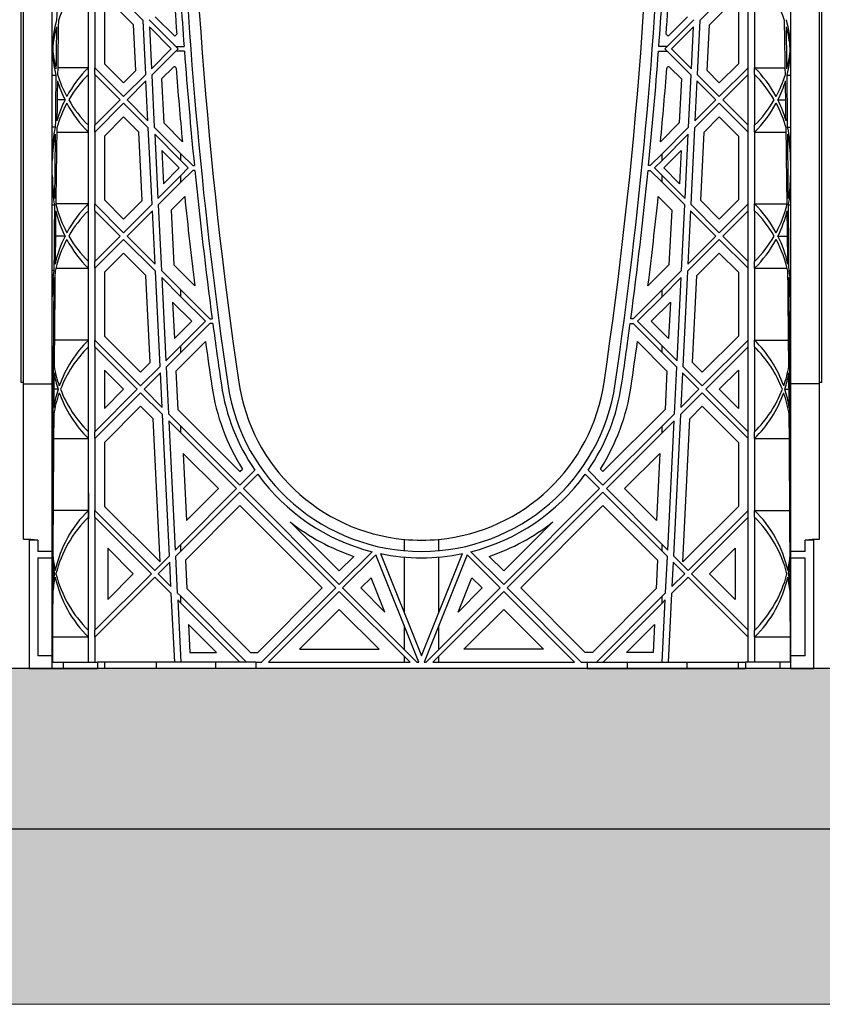
# Model space of a CAD drawing. Units: millimetres. Extents: x 76089 to 76829, y 18492 to 20657.
# Drawn here: x 76463 to 76482, y 19718 to 19742 of the extents above; entities that cross this region are included whole.
import ezdxf

# ---------------------------------------------------------------- set-up
doc = ezdxf.new("R2010")
doc.units = ezdxf.units.MM
doc.header["$LTSCALE"] = 0.25
doc.header["$MEASUREMENT"] = 0
for name, color, linetype in [('0.35', 2, 'Continuous'), ('0.50', 1, 'Continuous'), ('GB 1014 ROOTSPACE', 1, 'Continuous')]:
    doc.layers.add(name, color=color, linetype=linetype)
doc.layers.add('HATCHING', color=7, linetype='Continuous', lineweight=5, true_color=0xbdbdbd)
doc.layers.add('HATCHING2', color=7, linetype='Continuous', lineweight=5, true_color=0x8a8a8a)

msp = doc.modelspace()

# ---------------------------------------------------------------- hatches: boundary and pattern name
at = {"layer": 'HATCHING2', "lineweight": 5}
h = msp.add_hatch(dxfattribs=at)
h.set_pattern_fill('EARTH', color=256, scale=5.9055, angle=45, style=0)
h.paths.add_polyline_path([(76360.276, 19717.816), (76361.034, 19722.114), (76165.292, 19722.114), (76164.307, 19726.051), (76164.307, 19732.862), (76156.574, 19732.862), (76155.59, 19752.547), (76146.591, 19752.547), (76164.144, 19717.816)])
h.paths.add_polyline_path([(76564.957, 19717.816), (76572.5, 19732.862), (76564.653, 19732.862), (76564.653, 19726.051), (76563.669, 19722.114), (76368.908, 19722.114), (76368.15, 19717.816)])
h.paths.add_polyline_path([(76572.53, 19732.921), (76582.369, 19752.547), (76573.511, 19752.547)])
h = msp.add_hatch(dxfattribs=at)
h.set_pattern_fill('GRAVEL', color=256, scale=1.9685, style=0)
h.set_pattern_definition([(228.0128, (1.41732, 1.9685), (-15.74799652, -17.71650264095), [0.264834116, -26.21862473]), (184.9697, (1.240155, 1.77165), (23.62200206991, 1.96848288784), [0.45446366, -44.991888362]), (132.5104, (0.7874, 1.73228), (19.68498172907, -21.65351707452), [0.32044818, -31.72440899]), (267.2737, (0.019685, 1.240155), (1.9684921609, 39.37000058066), [0.413853503, -40.971488923]), (292.8337, (0, 0.82677), (-9.84251949885, 23.62199293658), [0.405816118, -40.17585075]), (357.2737, (0.15748, 0.452755), (-39.37000058066, 1.9684921609), [0.413853503, -40.971488923]), (37.6942, (0.570865, 0.43307), (-25.59051445985, -19.68498111256), [0.547300087, -54.182665257]), (72.2553, (1.003935, 0.767715), (13.779521186386, 43.306992581194), [0.51670763, -51.15407289]), (121.4296, (1.161415, 1.25984), (-15.74801620898, 25.59049022934), [0.415255075, -41.1102977]), (175.2364, (0.94488, 1.61417), (21.65350186283, -1.96848333204), [0.47407779, -23.229801965]), (222.3974, (0.47244, 1.65354), (-23.62201447059, -21.653484413445), [0.61308539, -60.695498688]), (138.8141, (1.9685, 1.22047), (-13.7795058008, 11.8109947113), [0.20925352, -20.716186914]), (171.4692, (1.81102, 1.358265), (25.59049662366, -3.93701557091), [0.398103535, -39.412344404]), (225, (1.4173, 1.4173), (-4e-16, -1.96850061), [0.27838724, -2.50549105]), (203.1986, (1.27953, 1.65354), (9.8424994698, 3.9370026088), [0.149917023, -14.841732128]), (291.8014, (1.14173, 1.5945), (-1.9684998238, 5.9055005374), [0.212013356, -10.388683947]), (30.9638, (1.22047, 1.39763), (5.9054961069, 3.9370048888), [0.344347737, -11.133881276]), (161.5651, (1.51574, 1.5748), (3.9370008555, -1.9684968567), [0.248997534, -5.97594671]), (16.3895, (0, 1.59448), (19.68500432757, 5.90548564928), [0.3488182, -34.533090382]), (70.3462, (0.33465, 1.69291), (-7.87399064445, -21.65350420394), [0.29263918, -28.97121765]), (293.1986, (1.51574, 1.9685), (-3.9370026088, 9.8424994698), [0.299832078, -14.691817073]), (343.6105, (1.63386, 1.69291), (-19.68500432757, 5.90548564928), [0.3488182, -34.533090382]), (339.444, (0, 0.37401), (-9.842503631, 3.93699211896), [0.33637728, -16.482494594]), (294.7751, (0.31496, 0.2559), (-9.84248462453, 21.6535067359), [0.281845893, -27.902784745]), (66.8014, (1.53543, 0), (3.9370026088, 9.8424994698), [0.299832078, -14.691817073]), (17.354, (1.65354, 0.27559), (-25.5905039746, -7.8739891777), [0.329981623, -32.668092144]), (69.444, (0.57086, 0), (-3.93699211896, -9.842503631), [0.16818864, -16.650683234]), (101.3099, (1.41732, 0), (-1.968495339, 7.8740014808), [0.100373815, -9.937045086]), (165.9638, (1.39763, 0.09843), (5.9055010748, -1.968496176), [0.405816118, -7.710516075]), (186.009, (1.00394, 0.19685), (19.68499950966, 1.96849865646), [0.376081925, -37.232057426]), (303.6901, (1.22047, 1.22047), (-1.968502627, 3.9369991295), [0.283901007, -6.813626137]), (353.1572, (1.37795, 0.98425), (33.464498750945, -3.937015743915), [0.49565649, -49.069907766]), (60.9454, (1.87007, 0.9252), (-7.87400005354, -13.77950075703), [0.202668886, -20.06427877]), (90, (1.9685, 1.1024), (-1.9685, 1.9685), [0.11811, -1.85039]), (120.2564, (0.96457, 0.2559), (7.87398993467, -13.77950483435), [0.273471894, -27.07380412]), (48.0128, (0.82677, 0.49212), (15.74799652, 17.71650264095), [0.52966823, -25.95379061]), (0, (1.1811, 0.8858), (1.9685, 1.9685), [0.51181, -1.45669]), (325.3048, (1.69291, 0.88583), (-19.68498869882, 13.77951694799), [0.31124741, -30.81346987]), (254.0546, (1.94881, 0.70866), (-1.9684997821, -7.8740002493), [0.286617537, -14.044279]), (207.646, (1.870075, 0.43307), (-37.40149174643, -19.68501518337), [0.466662452, -46.19965957]), (175.4261, (1.45669, 0.216535), (-25.59050109904, 1.968489766086), [0.49369783, -48.87603217])])
h.paths.add_polyline_path([(76563.669, 19722.114), (76563.669, 19726.051), (76563.245, 19726.051), (76563.06, 19726.051), (76562.219, 19726.051), (76561.955, 19726.051), (76561.384, 19726.051), (76560.991, 19726.051), (76560.42, 19726.051), (76560.156, 19726.051), (76559.315, 19726.051), (76559.13, 19726.051), (76557.871, 19726.051), (76556.414, 19726.051), (76555.43, 19726.051), (76547.3, 19726.051), (76546.316, 19726.051), (76544.859, 19726.051), (76543.599, 19726.051), (76543.414, 19726.051), (76543.195, 19726.051), (76542.573, 19726.051), (76542.311, 19726.051), (76542.31, 19726.051), (76541.818, 19726.051), (76541.739, 19726.051), (76541.306, 19726.051), (76540.735, 19726.051), (76540.471, 19726.051), (76539.63, 19726.051), (76539.445, 19726.051), (76538.186, 19726.051), (76536.729, 19726.051), (76535.745, 19726.051), (76527.615, 19726.051), (76526.631, 19726.051), (76525.174, 19726.051), (76523.914, 19726.051), (76523.729, 19726.051), (76523.51, 19726.051), (76522.888, 19726.051), (76522.626, 19726.051), (76522.625, 19726.051), (76522.132, 19726.051), (76522.054, 19726.051), (76521.621, 19726.051), (76521.05, 19726.051), (76520.786, 19726.051), (76519.945, 19726.051), (76519.76, 19726.051), (76518.501, 19726.051), (76517.044, 19726.051), (76516.06, 19726.051), (76507.93, 19726.051), (76506.946, 19726.051), (76505.489, 19726.051), (76504.229, 19726.051), (76504.044, 19726.051), (76503.825, 19726.051), (76503.203, 19726.051), (76502.941, 19726.051), (76502.94, 19726.051), (76502.447, 19726.051), (76502.369, 19726.051), (76501.936, 19726.051), (76501.365, 19726.051), (76501.101, 19726.051), (76500.26, 19726.051), (76500.075, 19726.051), (76498.816, 19726.051), (76497.359, 19726.051), (76496.375, 19726.051), (76488.245, 19726.051), (76487.26, 19726.051), (76485.804, 19726.051), (76484.544, 19726.051), (76484.359, 19726.051), (76484.14, 19726.051), (76483.518, 19726.051), (76483.256, 19726.051), (76483.255, 19726.051), (76482.762, 19726.051), (76482.684, 19726.051), (76482.251, 19726.051), (76481.68, 19726.051), (76481.416, 19726.051), (76480.575, 19726.051), (76480.39, 19726.051), (76479.131, 19726.051), (76477.674, 19726.051), (76476.69, 19726.051), (76468.56, 19726.051), (76467.575, 19726.051), (76466.119, 19726.051), (76464.859, 19726.051), (76464.674, 19726.051), (76464.455, 19726.051), (76463.833, 19726.051), (76463.571, 19726.051), (76463.569, 19726.051), (76463.077, 19726.051), (76462.999, 19726.051), (76462.566, 19726.051), (76461.995, 19726.051), (76461.731, 19726.051), (76460.89, 19726.051), (76460.705, 19726.051), (76459.446, 19726.051), (76457.989, 19726.051), (76457.004, 19726.051), (76448.875, 19726.051), (76447.89, 19726.051), (76446.434, 19726.051), (76445.174, 19726.051), (76444.989, 19726.051), (76444.77, 19726.051), (76444.148, 19726.051), (76443.886, 19726.051), (76443.884, 19726.051), (76443.392, 19726.051), (76443.314, 19726.051), (76442.881, 19726.051), (76442.31, 19726.051), (76442.046, 19726.051), (76441.205, 19726.051), (76441.02, 19726.051), (76439.76, 19726.051), (76438.304, 19726.051), (76437.319, 19726.051), (76429.19, 19726.051), (76428.205, 19726.051), (76426.749, 19726.051), (76425.489, 19726.051), (76425.304, 19726.051), (76425.085, 19726.051), (76424.463, 19726.051), (76424.201, 19726.051), (76424.199, 19726.051), (76423.707, 19726.051), (76423.629, 19726.051), (76423.211, 19726.051), (76422.64, 19726.051), (76422.377, 19726.051), (76421.536, 19726.051), (76421.351, 19726.051), (76420.091, 19726.051), (76418.634, 19726.051), (76417.65, 19726.051), (76409.52, 19726.051), (76408.536, 19726.051), (76407.079, 19726.051), (76405.82, 19726.051), (76405.635, 19726.051), (76405.416, 19726.051), (76404.794, 19726.051), (76404.531, 19726.051), (76404.53, 19726.051), (76404.038, 19726.051), (76403.959, 19726.051), (76403.526, 19726.051), (76402.955, 19726.051), (76402.692, 19726.051), (76401.851, 19726.051), (76401.666, 19726.051), (76400.406, 19726.051), (76398.949, 19726.051), (76397.965, 19726.051), (76389.835, 19726.051), (76388.851, 19726.051), (76387.394, 19726.051), (76386.135, 19726.051), (76385.95, 19726.051), (76385.731, 19726.051), (76385.109, 19726.051), (76384.846, 19726.051), (76384.845, 19726.051), (76384.353, 19726.051), (76384.274, 19726.051), (76383.841, 19726.051), (76383.27, 19726.051), (76383.007, 19726.051), (76382.384, 19726.051), (76382.166, 19726.051), (76381.981, 19726.051), (76381.499, 19726.051), (76380.721, 19726.051), (76379.264, 19726.051), (76378.28, 19726.051), (76370.625, 19726.051), (76371.476, 19725.338), (76369.34, 19724.56), (76368.908, 19722.114)])
h.paths.add_polyline_path([(76361.034, 19722.114), (76361.466, 19724.56), (76363.602, 19725.338), (76362.751, 19726.051), (76362.699, 19726.051), (76362.48, 19726.051), (76362.296, 19726.051), (76361.814, 19726.051), (76361.036, 19726.051), (76360.514, 19726.051), (76359.579, 19726.051), (76358.595, 19726.051), (76350.465, 19726.051), (76349.481, 19726.051), (76348.024, 19726.051), (76346.764, 19726.051), (76346.58, 19726.051), (76346.361, 19726.051), (76345.739, 19726.051), (76345.476, 19726.051), (76345.475, 19726.051), (76344.983, 19726.051), (76344.904, 19726.051), (76344.471, 19726.051), (76343.9, 19726.051), (76343.636, 19726.051), (76342.795, 19726.051), (76342.611, 19726.051), (76341.351, 19726.051), (76339.894, 19726.051), (76338.91, 19726.051), (76330.78, 19726.051), (76329.796, 19726.051), (76328.339, 19726.051), (76327.079, 19726.051), (76326.895, 19726.051), (76326.676, 19726.051), (76326.054, 19726.051), (76325.791, 19726.051), (76325.79, 19726.051), (76325.298, 19726.051), (76325.219, 19726.051), (76324.786, 19726.051), (76324.215, 19726.051), (76323.951, 19726.051), (76323.11, 19726.051), (76322.926, 19726.051), (76321.666, 19726.051), (76320.209, 19726.051), (76319.225, 19726.051), (76311.095, 19726.051), (76310.111, 19726.051), (76308.654, 19726.051), (76307.394, 19726.051), (76307.21, 19726.051), (76306.991, 19726.051), (76306.369, 19726.051), (76306.106, 19726.051), (76306.105, 19726.051), (76305.613, 19726.051), (76305.534, 19726.051), (76305.101, 19726.051), (76304.53, 19726.051), (76304.266, 19726.051), (76303.425, 19726.051), (76303.241, 19726.051), (76301.981, 19726.051), (76300.524, 19726.051), (76299.54, 19726.051), (76291.41, 19726.051), (76290.426, 19726.051), (76288.969, 19726.051), (76287.709, 19726.051), (76287.525, 19726.051), (76287.306, 19726.051), (76286.684, 19726.051), (76286.421, 19726.051), (76286.42, 19726.051), (76285.928, 19726.051), (76285.849, 19726.051), (76285.416, 19726.051), (76284.845, 19726.051), (76284.581, 19726.051), (76283.74, 19726.051), (76283.556, 19726.051), (76282.296, 19726.051), (76280.839, 19726.051), (76279.855, 19726.051), (76271.725, 19726.051), (76270.741, 19726.051), (76269.284, 19726.051), (76268.024, 19726.051), (76267.84, 19726.051), (76267.621, 19726.051), (76266.999, 19726.051), (76266.736, 19726.051), (76266.735, 19726.051), (76266.243, 19726.051), (76266.164, 19726.051), (76265.731, 19726.051), (76265.16, 19726.051), (76264.896, 19726.051), (76264.055, 19726.051), (76263.871, 19726.051), (76262.611, 19726.051), (76261.154, 19726.051), (76260.17, 19726.051), (76252.04, 19726.051), (76251.056, 19726.051), (76249.599, 19726.051), (76248.339, 19726.051), (76248.155, 19726.051), (76247.936, 19726.051), (76247.314, 19726.051), (76247.051, 19726.051), (76247.05, 19726.051), (76246.558, 19726.051), (76246.479, 19726.051), (76246.046, 19726.051), (76245.475, 19726.051), (76245.211, 19726.051), (76244.37, 19726.051), (76244.186, 19726.051), (76242.926, 19726.051), (76241.469, 19726.051), (76240.485, 19726.051), (76232.355, 19726.051), (76231.371, 19726.051), (76229.914, 19726.051), (76228.654, 19726.051), (76228.47, 19726.051), (76228.251, 19726.051), (76227.629, 19726.051), (76227.366, 19726.051), (76227.365, 19726.051), (76226.873, 19726.051), (76226.794, 19726.051), (76226.361, 19726.051), (76225.79, 19726.051), (76225.526, 19726.051), (76224.685, 19726.051), (76224.501, 19726.051), (76223.241, 19726.051), (76221.784, 19726.051), (76220.8, 19726.051), (76212.67, 19726.051), (76211.686, 19726.051), (76210.229, 19726.051), (76208.969, 19726.051), (76208.785, 19726.051), (76208.566, 19726.051), (76207.943, 19726.051), (76207.681, 19726.051), (76207.68, 19726.051), (76207.188, 19726.051), (76207.109, 19726.051), (76206.676, 19726.051), (76206.105, 19726.051), (76205.841, 19726.051), (76205, 19726.051), (76204.816, 19726.051), (76203.556, 19726.051), (76202.099, 19726.051), (76201.115, 19726.051), (76192.985, 19726.051), (76192.001, 19726.051), (76190.544, 19726.051), (76189.284, 19726.051), (76189.1, 19726.051), (76188.881, 19726.051), (76188.258, 19726.051), (76187.996, 19726.051), (76187.995, 19726.051), (76187.503, 19726.051), (76187.424, 19726.051), (76186.991, 19726.051), (76186.42, 19726.051), (76186.156, 19726.051), (76185.315, 19726.051), (76185.13, 19726.051), (76183.871, 19726.051), (76182.414, 19726.051), (76181.43, 19726.051), (76173.3, 19726.051), (76172.316, 19726.051), (76170.859, 19726.051), (76169.599, 19726.051), (76169.414, 19726.051), (76169.195, 19726.051), (76168.573, 19726.051), (76168.311, 19726.051), (76168.31, 19726.051), (76167.818, 19726.051), (76167.739, 19726.051), (76167.345, 19726.051), (76166.774, 19726.051), (76166.511, 19726.051), (76165.669, 19726.051), (76165.485, 19726.051), (76165.292, 19726.051), (76165.292, 19722.114)])

# ---------------------------------------------------------------- linework, layer by layer
at = {"layer": '0.35'}
msp.add_line((76563.669, 19726.051), (76370.625, 19726.051), dxfattribs=at)
at = {"layer": '0.50'}
msp.add_line((76563.669, 19722.114), (76368.908, 19722.114), dxfattribs=at)
at = {"layer": 'GB 1014 ROOTSPACE', "linetype": 'Continuous'}
for p, q in [((76462.802, 19733.071), (76462.802, 19749.279)), ((76462.861, 19733.071), (76462.861, 19749.279)), ((76482.388, 19733.071), (76482.388, 19749.279)), ((76482.447, 19733.071), (76482.447, 19749.279)), ((76463.569, 19733.031), (76463.569, 19745.572)), ((76481.68, 19745.572), (76481.68, 19733.031)), ((76464.901, 19742.839), (76465.794, 19741.946)), ((76480.348, 19742.839), (76479.455, 19741.946)), ((76464.455, 19740.788), (76464.455, 19742.55)), ((76464.613, 19742.55), (76464.613, 19740.788)), ((76464.849, 19742.453), (76464.849, 19740.886)), ((76465.562, 19741.843), (76464.901, 19742.505)), ((76479.687, 19741.843), (76480.348, 19742.505)), ((76480.4, 19742.453), (76480.4, 19740.886)), ((76480.636, 19740.788), (76480.636, 19742.55)), ((76480.794, 19742.55), (76480.794, 19740.788)), ((76465.859, 19740.623), (76465.794, 19741.946)), ((76466.655, 19741.252), (76465.941, 19741.966)), ((76466.095, 19742.034), (76466.571, 19741.558)), ((76478.594, 19741.252), (76479.309, 19741.966)), ((76479.154, 19742.034), (76478.678, 19741.558)), ((76479.455, 19741.946), (76479.39, 19740.623)), ((76465.618, 19740.716), (76465.562, 19741.843)), ((76465.949, 19741.79), (76466, 19740.764)), ((76465.949, 19741.79), (76466.488, 19741.252)), ((76479.3, 19741.79), (76478.761, 19741.252)), ((76479.249, 19740.764), (76479.3, 19741.79)), ((76479.631, 19740.716), (76479.687, 19741.843)), ((76466.571, 19741.558), (76466.622, 19741.608)), ((76478.678, 19741.558), (76478.628, 19741.608)), ((76463.57, 19741.252), (76463.569, 19741.252)), ((76466, 19740.764), (76466.488, 19741.252)), ((76466.655, 19741.252), (76466.008, 19740.605)), ((76466.596, 19741.311), (76466.801, 19741.311)), ((76466.81, 19741.193), (76466.596, 19741.193)), ((76478.439, 19741.193), (76478.653, 19741.193)), ((76478.653, 19741.311), (76478.448, 19741.311)), ((76479.241, 19740.605), (76478.594, 19741.252)), ((76478.761, 19741.252), (76479.249, 19740.764)), ((76481.679, 19741.252), (76481.68, 19741.252)), ((76464.455, 19740.788), (76463.701, 19740.788)), ((76464.455, 19740.621), (76464.455, 19740.788)), ((76464.613, 19740.621), (76464.613, 19740.788)), ((76465.319, 19740.083), (76464.613, 19740.788)), ((76464.849, 19740.886), (76465.319, 19740.417)), ((76465.319, 19740.417), (76465.618, 19740.716)), ((76466.538, 19740.801), (76466.249, 19740.512)), ((76478.711, 19740.801), (76479, 19740.512)), ((76479.931, 19740.417), (76479.631, 19740.716)), ((76480.4, 19740.886), (76479.931, 19740.417)), ((76479.931, 19740.083), (76480.636, 19740.788)), ((76480.636, 19740.621), (76480.636, 19740.788)), ((76480.794, 19740.788), (76481.549, 19740.788)), ((76480.794, 19740.621), (76480.794, 19740.788)), ((76463.569, 19740.605), (76463.657, 19740.605)), ((76464.455, 19739.377), (76464.455, 19740.621)), ((76464.613, 19740.621), (76464.613, 19739.377)), ((76464.613, 19740.621), (76465.235, 19739.999)), ((76465.319, 19740.083), (76465.859, 19740.623)), ((76465.867, 19740.464), (76465.402, 19739.999)), ((76465.915, 19739.486), (76465.867, 19740.464)), ((76466.008, 19740.605), (76466.071, 19739.33)), ((76466.249, 19740.512), (76466.302, 19739.433)), ((76479, 19740.512), (76478.947, 19739.433)), ((76479.178, 19739.33), (76479.241, 19740.605)), ((76479.382, 19740.464), (76479.334, 19739.486)), ((76479.847, 19739.999), (76479.382, 19740.464)), ((76479.39, 19740.623), (76479.931, 19740.083)), ((76480.636, 19740.621), (76480.014, 19739.999)), ((76480.636, 19739.377), (76480.636, 19740.621)), ((76480.794, 19740.621), (76480.794, 19739.377)), ((76481.592, 19740.605), (76481.68, 19740.605)), ((76463.881, 19739.999), (76463.689, 19739.999)), ((76464.613, 19739.377), (76465.235, 19739.999)), ((76465.915, 19739.486), (76465.402, 19739.999)), ((76479.334, 19739.486), (76479.847, 19739.999)), ((76480.014, 19739.999), (76480.636, 19739.377)), ((76481.369, 19739.999), (76481.56, 19739.999)), ((76465.319, 19739.916), (76464.613, 19739.21)), ((76465.319, 19739.916), (76465.924, 19739.31)), ((76479.931, 19739.916), (76479.325, 19739.31)), ((76480.636, 19739.21), (76479.931, 19739.916)), ((76465.319, 19739.582), (76464.849, 19739.112)), ((76465.693, 19739.207), (76465.319, 19739.582)), ((76479.557, 19739.207), (76479.931, 19739.582)), ((76479.931, 19739.582), (76480.4, 19739.112)), ((76463.642, 19739.33), (76463.569, 19739.33)), ((76464.455, 19739.21), (76464.455, 19739.377)), ((76464.613, 19739.21), (76464.613, 19739.377)), ((76466.016, 19737.44), (76465.924, 19739.31)), ((76466.721, 19738.68), (76466.071, 19739.33)), ((76466.302, 19739.433), (76466.761, 19738.974)), ((76478.947, 19739.433), (76478.488, 19738.974)), ((76478.528, 19738.68), (76479.178, 19739.33)), ((76479.325, 19739.31), (76479.233, 19737.44)), ((76480.636, 19739.21), (76480.636, 19739.377)), ((76480.794, 19739.21), (76480.794, 19739.377)), ((76481.607, 19739.33), (76481.68, 19739.33)), ((76463.678, 19739.21), (76464.455, 19739.21)), ((76464.455, 19737.448), (76464.455, 19739.21)), ((76464.613, 19739.21), (76464.613, 19737.448)), ((76464.849, 19739.112), (76464.849, 19737.546)), ((76465.775, 19737.533), (76465.693, 19739.207)), ((76466.08, 19739.155), (76466.157, 19737.581)), ((76466.08, 19739.155), (76466.721, 19738.513)), ((76479.17, 19739.155), (76478.528, 19738.513)), ((76479.092, 19737.581), (76479.17, 19739.155)), ((76479.474, 19737.533), (76479.557, 19739.207)), ((76480.4, 19739.112), (76480.4, 19737.546)), ((76480.636, 19737.448), (76480.636, 19739.21)), ((76480.794, 19739.21), (76480.794, 19737.448)), ((76480.794, 19739.21), (76481.571, 19739.21)), ((76466.683, 19738.329), (76466.257, 19738.754)), ((76466.257, 19738.754), (76466.297, 19737.943)), ((76478.567, 19738.329), (76478.992, 19738.754)), ((76478.992, 19738.754), (76478.952, 19737.943)), ((76466.721, 19738.513), (76466.721, 19738.68)), ((76467.013, 19738.388), (76466.721, 19738.68)), ((76478.236, 19738.388), (76478.528, 19738.68)), ((76478.528, 19738.513), (76478.528, 19738.68)), ((76466.297, 19737.943), (76466.683, 19738.329)), ((76466.721, 19738.513), (76466.905, 19738.329)), ((76466.721, 19738.145), (76466.905, 19738.329)), ((76467.013, 19738.388), (76467.055, 19738.388)), ((76478.236, 19738.388), (76478.194, 19738.388)), ((76478.528, 19738.513), (76478.344, 19738.329)), ((76478.344, 19738.329), (76478.528, 19738.145)), ((76478.952, 19737.943), (76478.567, 19738.329)), ((76466.157, 19737.581), (76466.721, 19738.145)), ((76467.013, 19738.27), (76466.721, 19737.978)), ((76466.721, 19737.978), (76466.721, 19738.145)), ((76467.067, 19738.27), (76467.013, 19738.27)), ((76478.183, 19738.27), (76478.236, 19738.27)), ((76478.528, 19737.978), (76478.236, 19738.27)), ((76478.528, 19737.978), (76478.528, 19738.145)), ((76478.528, 19738.145), (76479.092, 19737.581)), ((76466.721, 19737.978), (76466.165, 19737.422)), ((76479.084, 19737.422), (76478.528, 19737.978)), ((76466.816, 19737.627), (76466.487, 19737.298)), ((76478.433, 19737.627), (76478.763, 19737.298)), ((76463.569, 19737.422), (76463.622, 19737.422)), ((76464.455, 19737.448), (76463.655, 19737.448)), ((76464.455, 19737.281), (76464.455, 19737.448)), ((76464.613, 19737.281), (76464.613, 19737.448)), ((76465.319, 19736.742), (76464.613, 19737.448)), ((76464.849, 19737.546), (76465.319, 19737.076)), ((76465.319, 19737.076), (76465.775, 19737.533)), ((76465.319, 19736.742), (76466.016, 19737.44)), ((76466.165, 19737.422), (76466.244, 19735.816)), ((76479.005, 19735.816), (76479.084, 19737.422)), ((76479.233, 19737.44), (76479.931, 19736.742)), ((76479.931, 19737.076), (76479.474, 19737.533)), ((76480.4, 19737.546), (76479.931, 19737.076)), ((76479.931, 19736.742), (76480.636, 19737.448)), ((76480.636, 19737.281), (76480.636, 19737.448)), ((76480.794, 19737.448), (76481.594, 19737.448)), ((76480.794, 19737.281), (76480.794, 19737.448)), ((76481.627, 19737.422), (76481.68, 19737.422)), ((76464.455, 19736.036), (76464.455, 19737.281)), ((76464.613, 19737.281), (76464.613, 19736.036)), ((76464.613, 19737.281), (76465.235, 19736.658)), ((76466.024, 19737.281), (76465.402, 19736.658)), ((76466.089, 19735.972), (76466.024, 19737.281)), ((76466.487, 19737.298), (76466.553, 19735.953)), ((76478.763, 19737.298), (76478.696, 19735.953)), ((76479.225, 19737.281), (76479.16, 19735.972)), ((76479.847, 19736.658), (76479.225, 19737.281)), ((76480.636, 19737.281), (76480.014, 19736.658)), ((76480.636, 19736.036), (76480.636, 19737.281)), ((76480.794, 19737.281), (76480.794, 19736.036)), ((76463.881, 19736.658), (76463.646, 19736.658)), ((76464.613, 19736.036), (76465.235, 19736.658)), ((76466.089, 19735.972), (76465.402, 19736.658)), ((76479.16, 19735.972), (76479.847, 19736.658)), ((76480.014, 19736.658), (76480.636, 19736.036)), ((76481.369, 19736.658), (76481.604, 19736.658)), ((76465.319, 19736.575), (76464.613, 19735.869)), ((76465.319, 19736.575), (76466.098, 19735.796)), ((76479.931, 19736.575), (76479.152, 19735.796)), ((76480.636, 19735.869), (76479.931, 19736.575)), ((76465.319, 19736.241), (76464.849, 19735.771)), ((76465.866, 19735.693), (76465.319, 19736.241)), ((76479.383, 19735.693), (76479.931, 19736.241)), ((76479.931, 19736.241), (76480.4, 19735.771)), ((76463.653, 19735.869), (76464.455, 19735.869)), ((76464.455, 19735.869), (76464.455, 19736.036)), ((76464.455, 19734.107), (76464.455, 19735.869)), ((76464.613, 19735.869), (76464.613, 19736.036)), ((76464.613, 19735.869), (76464.613, 19734.107)), ((76466.553, 19735.953), (76467.069, 19735.437)), ((76478.696, 19735.953), (76478.18, 19735.437)), ((76480.636, 19735.869), (76480.636, 19736.036)), ((76480.636, 19734.107), (76480.636, 19735.869)), ((76480.794, 19735.869), (76480.794, 19736.036)), ((76480.794, 19735.869), (76480.794, 19734.107)), ((76480.794, 19735.869), (76481.596, 19735.869)), ((76463.608, 19735.816), (76463.569, 19735.816)), ((76464.849, 19735.771), (76464.849, 19734.205)), ((76465.972, 19733.554), (76465.866, 19735.693)), ((76466.213, 19733.461), (76466.098, 19735.796)), ((76466.721, 19735.339), (76466.244, 19735.816)), ((76466.253, 19735.64), (76466.354, 19733.601)), ((76466.253, 19735.64), (76466.721, 19735.172)), ((76478.528, 19735.339), (76479.005, 19735.816)), ((76478.996, 19735.64), (76478.528, 19735.172)), ((76478.895, 19733.601), (76478.996, 19735.64)), ((76479.152, 19735.796), (76479.036, 19733.461)), ((76479.277, 19733.554), (76479.383, 19735.693)), ((76480.4, 19735.771), (76480.4, 19734.205)), ((76481.641, 19735.816), (76481.68, 19735.816)), ((76466.721, 19735.172), (76466.721, 19735.339)), ((76467.431, 19734.63), (76466.721, 19735.339)), ((76466.721, 19735.172), (76467.323, 19734.571)), ((76477.818, 19734.63), (76478.528, 19735.339)), ((76478.528, 19735.172), (76477.926, 19734.571)), ((76478.528, 19735.172), (76478.528, 19735.339)), ((76466.519, 19735.04), (76466.564, 19734.145)), ((76466.989, 19734.571), (76466.519, 19735.04)), ((76478.26, 19734.571), (76478.73, 19735.04)), ((76478.73, 19735.04), (76478.686, 19734.145)), ((76466.564, 19734.145), (76466.989, 19734.571)), ((76466.721, 19733.969), (76467.323, 19734.571)), ((76467.431, 19734.511), (76466.721, 19733.802)), ((76467.431, 19734.63), (76467.49, 19734.63)), ((76467.506, 19734.511), (76467.431, 19734.511)), ((76477.743, 19734.511), (76477.818, 19734.511)), ((76477.818, 19734.63), (76477.759, 19734.63)), ((76478.528, 19733.802), (76477.818, 19734.511)), ((76477.926, 19734.571), (76478.528, 19733.969)), ((76478.686, 19734.145), (76478.26, 19734.571)), ((76464.849, 19734.205), (76465.736, 19733.318)), ((76480.4, 19734.205), (76479.513, 19733.318)), ((76464.455, 19734.107), (76463.619, 19734.107)), ((76464.455, 19733.94), (76464.455, 19734.107)), ((76464.455, 19731.86), (76464.455, 19733.94)), ((76464.613, 19733.94), (76464.613, 19734.107)), ((76465.736, 19732.984), (76464.613, 19734.107)), ((76464.613, 19733.94), (76464.613, 19731.86)), ((76464.613, 19733.94), (76465.653, 19732.9)), ((76466.354, 19733.601), (76466.721, 19733.969)), ((76467.327, 19734.073), (76466.603, 19733.349)), ((76466.721, 19733.802), (76466.721, 19733.969)), ((76477.922, 19734.073), (76478.646, 19733.349)), ((76478.528, 19733.802), (76478.528, 19733.969)), ((76478.528, 19733.969), (76478.895, 19733.601)), ((76479.513, 19732.984), (76480.636, 19734.107)), ((76480.636, 19733.94), (76479.597, 19732.9)), ((76480.636, 19733.94), (76480.636, 19734.107)), ((76480.636, 19731.86), (76480.636, 19733.94)), ((76480.794, 19734.107), (76481.63, 19734.107)), ((76480.794, 19733.94), (76480.794, 19734.107)), ((76480.794, 19733.94), (76480.794, 19731.86)), ((76466.721, 19733.802), (76466.362, 19733.442)), ((76478.887, 19733.442), (76478.528, 19733.802)), ((76463.569, 19733.442), (76463.591, 19733.442)), ((76465.736, 19733.318), (76465.972, 19733.554)), ((76465.736, 19732.984), (76466.213, 19733.461)), ((76466.362, 19733.442), (76466.418, 19732.302)), ((76478.831, 19732.302), (76478.887, 19733.442)), ((76479.036, 19733.461), (76479.513, 19732.984)), ((76479.513, 19733.318), (76479.277, 19733.554)), ((76481.658, 19733.442), (76481.68, 19733.442)), ((76465.319, 19732.9), (76464.849, 19733.37)), ((76464.849, 19733.37), (76464.849, 19732.431)), ((76466.221, 19733.301), (76465.82, 19732.9)), ((76466.263, 19732.457), (76466.221, 19733.301)), ((76466.603, 19733.349), (76466.65, 19732.404)), ((76478.646, 19733.349), (76478.6, 19732.404)), ((76479.028, 19733.301), (76478.987, 19732.457)), ((76479.43, 19732.9), (76479.028, 19733.301)), ((76479.931, 19732.9), (76480.4, 19733.37)), ((76480.4, 19733.37), (76480.4, 19732.431)), ((76462.861, 19733.071), (76462.802, 19733.071)), ((76462.861, 19729.221), (76462.861, 19733.071)), ((76462.861, 19733.031), (76463.569, 19733.031)), ((76463.569, 19728.925), (76463.569, 19733.031)), ((76482.388, 19733.031), (76481.68, 19733.031)), ((76481.68, 19733.031), (76481.68, 19728.925)), ((76482.447, 19733.071), (76482.388, 19733.071)), ((76482.388, 19729.221), (76482.388, 19733.071)), ((76463.711, 19732.9), (76463.609, 19732.9)), ((76464.613, 19731.86), (76465.653, 19732.9)), ((76465.736, 19732.817), (76464.613, 19731.693)), ((76464.849, 19732.431), (76465.319, 19732.9)), ((76465.736, 19732.817), (76466.271, 19732.282)), ((76466.263, 19732.457), (76465.82, 19732.9)), ((76479.513, 19732.817), (76478.978, 19732.282)), ((76478.987, 19732.457), (76479.43, 19732.9)), ((76480.636, 19731.693), (76479.513, 19732.817)), ((76479.597, 19732.9), (76480.636, 19731.86)), ((76480.4, 19732.431), (76479.931, 19732.9)), ((76481.539, 19732.9), (76481.64, 19732.9)), ((76465.736, 19732.483), (76464.849, 19731.595)), ((76466.04, 19732.179), (76465.736, 19732.483)), ((76479.209, 19732.179), (76479.513, 19732.483)), ((76479.513, 19732.483), (76480.4, 19731.595)), ((76463.585, 19732.302), (76463.569, 19732.302)), ((76466.442, 19728.818), (76466.271, 19732.282)), ((76466.721, 19731.998), (76466.418, 19732.302)), ((76466.65, 19732.404), (76468.172, 19730.882)), ((76478.6, 19732.404), (76477.077, 19730.882)), ((76478.528, 19731.998), (76478.831, 19732.302)), ((76478.978, 19732.282), (76478.807, 19728.818)), ((76481.664, 19732.302), (76481.68, 19732.302)), ((76466.213, 19728.665), (76466.04, 19732.179)), ((76466.427, 19732.126), (76466.583, 19728.959)), ((76466.427, 19732.126), (76466.721, 19731.831)), ((76466.721, 19731.831), (76466.721, 19731.998)), ((76468.172, 19730.548), (76466.721, 19731.998)), ((76477.077, 19730.548), (76478.528, 19731.998)), ((76478.822, 19732.126), (76478.528, 19731.831)), ((76478.528, 19731.831), (76478.528, 19731.998)), ((76478.666, 19728.959), (76478.822, 19732.126)), ((76479.036, 19728.665), (76479.209, 19732.179)), ((76464.455, 19731.693), (76464.455, 19731.86)), ((76464.613, 19731.693), (76464.613, 19731.86)), ((76466.721, 19731.831), (76468.089, 19730.464)), ((76478.528, 19731.831), (76477.161, 19730.464)), ((76480.636, 19731.693), (76480.636, 19731.86)), ((76480.794, 19731.693), (76480.794, 19731.86)), ((76463.6, 19731.693), (76464.455, 19731.693)), ((76464.455, 19729.931), (76464.455, 19731.693)), ((76464.613, 19731.693), (76464.613, 19729.931)), ((76464.849, 19731.595), (76464.849, 19730.029)), ((76480.4, 19731.595), (76480.4, 19730.029)), ((76480.636, 19729.931), (76480.636, 19731.693)), ((76480.794, 19731.693), (76480.794, 19729.931)), ((76480.794, 19731.693), (76481.65, 19731.693)), ((76467.643, 19730.464), (76466.782, 19731.326)), ((76466.782, 19731.326), (76466.863, 19729.684)), ((76477.606, 19730.464), (76478.468, 19731.326)), ((76478.468, 19731.326), (76478.386, 19729.684)), ((76468.172, 19730.882), (76468.236, 19730.945)), ((76468.172, 19730.548), (76468.539, 19730.915)), ((76468.608, 19730.817), (76468.256, 19730.464)), ((76476.994, 19730.464), (76476.641, 19730.817)), ((76476.71, 19730.915), (76477.077, 19730.548)), ((76477.077, 19730.882), (76477.014, 19730.945)), ((76464.455, 19730.359), (76464.457, 19730.36)), ((76464.457, 19730.36), (76464.455, 19730.356)), ((76464.457, 19730.36), (76464.457, 19729.724)), ((76466.721, 19729.097), (76468.089, 19730.464)), ((76468.172, 19730.381), (76466.721, 19728.93)), ((76466.863, 19729.684), (76467.643, 19730.464)), ((76468.172, 19730.381), (76470.524, 19728.028)), ((76470.608, 19728.112), (76468.256, 19730.464)), ((76474.641, 19728.112), (76476.994, 19730.464)), ((76477.077, 19730.381), (76474.725, 19728.028)), ((76478.528, 19728.93), (76477.077, 19730.381)), ((76477.161, 19730.464), (76478.528, 19729.097)), ((76478.386, 19729.684), (76477.606, 19730.464)), ((76464.455, 19729.931), (76463.588, 19729.931)), ((76464.455, 19729.764), (76464.455, 19729.931)), ((76464.613, 19729.764), (76464.613, 19729.931)), ((76466.084, 19728.46), (76464.613, 19729.931)), ((76464.849, 19730.029), (76466.213, 19728.665)), ((76468.172, 19730.047), (76466.832, 19728.707)), ((76470.19, 19728.028), (76468.172, 19730.047)), ((76475.059, 19728.028), (76477.077, 19730.047)), ((76477.077, 19730.047), (76478.417, 19728.707)), ((76480.4, 19730.029), (76479.036, 19728.665)), ((76479.165, 19728.46), (76480.636, 19729.931)), ((76480.636, 19729.764), (76480.636, 19729.931)), ((76480.794, 19729.931), (76481.661, 19729.931)), ((76480.794, 19729.764), (76480.794, 19729.931)), ((76464.455, 19726.989), (76464.455, 19729.764)), ((76464.457, 19729.724), (76464.455, 19729.726)), ((76464.457, 19729.724), (76464.455, 19729.724)), ((76464.613, 19729.764), (76464.613, 19726.989)), ((76464.613, 19729.764), (76466.001, 19728.376)), ((76469.406, 19729.648), (76470.608, 19728.446)), ((76475.843, 19729.648), (76474.641, 19728.446)), ((76480.636, 19729.764), (76479.249, 19728.376)), ((76480.636, 19726.989), (76480.636, 19729.764)), ((76480.794, 19729.764), (76480.794, 19726.989)), ((76462.999, 19729.201), (76462.999, 19726.051)), ((76463.215, 19729.201), (76462.999, 19729.201)), ((76463.215, 19729.201), (76463.215, 19728.925)), ((76466.583, 19728.959), (76466.721, 19729.097)), ((76466.721, 19728.93), (76466.721, 19729.097)), ((76472.199, 19729.221), (76472.199, 19728.944)), ((76473.05, 19728.944), (76473.05, 19729.221)), ((76478.528, 19728.93), (76478.528, 19729.097)), ((76478.528, 19729.097), (76478.666, 19728.959)), ((76482.251, 19729.201), (76482.034, 19729.201)), ((76482.034, 19728.925), (76482.034, 19729.201)), ((76482.251, 19726.051), (76482.251, 19729.201)), ((76463.569, 19728.925), (76463.215, 19728.925)), ((76463.569, 19728.767), (76463.569, 19728.925)), ((76465.555, 19728.376), (76464.928, 19729.004)), ((76464.928, 19729.004), (76464.928, 19727.749)), ((76466.721, 19728.93), (76466.591, 19728.8)), ((76470.608, 19728.112), (76471.414, 19728.918)), ((76471.618, 19728.871), (76472.625, 19726.367)), ((76472.625, 19726.367), (76473.631, 19728.871)), ((76473.836, 19728.918), (76474.641, 19728.112)), ((76478.658, 19728.8), (76478.528, 19728.93)), ((76479.694, 19728.376), (76480.321, 19729.004)), ((76480.321, 19729.004), (76480.321, 19727.749)), ((76482.034, 19728.925), (76481.68, 19728.925)), ((76481.68, 19728.925), (76481.68, 19728.767)), ((76463.215, 19728.767), (76463.215, 19726.367)), ((76463.215, 19728.767), (76463.569, 19728.767)), ((76463.569, 19728.8), (76463.572, 19728.8)), ((76463.569, 19726.367), (76463.569, 19728.767)), ((76466.084, 19728.46), (76466.442, 19728.818)), ((76466.45, 19728.659), (76466.168, 19728.376)), ((76466.48, 19728.064), (76466.45, 19728.659)), ((76466.591, 19728.8), (76466.635, 19727.909)), ((76466.832, 19728.707), (76466.867, 19728.012)), ((76470.608, 19728.446), (76470.965, 19728.803)), ((76471.503, 19728.84), (76470.691, 19728.028)), ((76472.561, 19726.208), (76471.503, 19728.84)), ((76472.199, 19728.786), (76472.199, 19727.426)), ((76473.746, 19728.84), (76472.688, 19726.208)), ((76473.05, 19727.426), (76473.05, 19728.786)), ((76474.558, 19728.028), (76473.746, 19728.84)), ((76474.641, 19728.446), (76474.284, 19728.803)), ((76478.417, 19728.707), (76478.383, 19728.012)), ((76478.614, 19727.909), (76478.658, 19728.8)), ((76478.799, 19728.659), (76478.77, 19728.064)), ((76479.082, 19728.376), (76478.799, 19728.659)), ((76478.807, 19728.818), (76479.165, 19728.46)), ((76481.677, 19728.8), (76481.68, 19728.8)), ((76481.68, 19728.767), (76482.034, 19728.767)), ((76481.68, 19728.767), (76481.68, 19726.367)), ((76482.034, 19726.367), (76482.034, 19728.767)), ((76463.622, 19728.376), (76463.581, 19728.376)), ((76464.613, 19726.989), (76466.001, 19728.376)), ((76464.928, 19727.749), (76465.555, 19728.376)), ((76466.48, 19728.064), (76466.168, 19728.376)), ((76478.77, 19728.064), (76479.082, 19728.376)), ((76479.249, 19728.376), (76480.636, 19726.989)), ((76480.321, 19727.749), (76479.694, 19728.376)), ((76481.627, 19728.376), (76481.668, 19728.376)), ((76466.084, 19728.293), (76464.613, 19726.822)), ((76466.084, 19728.293), (76466.488, 19727.889)), ((76471.389, 19728.28), (76471.137, 19728.028)), ((76471.727, 19727.438), (76471.389, 19728.28)), ((76473.522, 19727.438), (76473.86, 19728.28)), ((76473.86, 19728.28), (76474.112, 19728.028)), ((76479.165, 19728.293), (76478.761, 19727.889)), ((76480.636, 19726.822), (76479.165, 19728.293)), ((76463.571, 19727.909), (76463.569, 19727.909)), ((76466.571, 19726.208), (76466.488, 19727.889)), ((76466.721, 19727.823), (76466.635, 19727.909)), ((76466.867, 19728.012), (76468.433, 19726.445)), ((76468.607, 19726.445), (76470.19, 19728.028)), ((76468.704, 19726.208), (76470.524, 19728.028)), ((76470.608, 19727.945), (76468.871, 19726.208)), ((76470.608, 19727.945), (76472.344, 19726.208)), ((76472.511, 19726.208), (76470.691, 19728.028)), ((76471.137, 19728.028), (76471.727, 19727.438)), ((76472.738, 19726.208), (76474.558, 19728.028)), ((76474.641, 19727.945), (76472.905, 19726.208)), ((76474.112, 19728.028), (76473.522, 19727.438)), ((76476.378, 19726.208), (76474.641, 19727.945)), ((76474.725, 19728.028), (76476.545, 19726.208)), ((76476.643, 19726.445), (76475.059, 19728.028)), ((76478.383, 19728.012), (76476.816, 19726.445)), ((76478.528, 19727.823), (76478.614, 19727.909)), ((76478.761, 19727.889), (76478.678, 19726.208)), ((76481.678, 19727.909), (76481.68, 19727.909)), ((76466.644, 19727.733), (76466.719, 19726.208)), ((76466.644, 19727.733), (76466.721, 19727.655)), ((76466.721, 19727.655), (76466.721, 19727.823)), ((76468.336, 19726.208), (76466.721, 19727.823)), ((76466.721, 19727.655), (76468.169, 19726.208)), ((76476.914, 19726.208), (76478.528, 19727.823)), ((76478.528, 19727.655), (76477.081, 19726.208)), ((76478.528, 19727.655), (76478.528, 19727.823)), ((76478.605, 19727.733), (76478.528, 19727.655)), ((76478.53, 19726.208), (76478.605, 19727.733)), ((76470.608, 19727.499), (76469.632, 19726.523)), ((76471.584, 19726.523), (76470.608, 19727.499)), ((76473.665, 19726.523), (76474.641, 19727.499)), ((76474.641, 19727.499), (76475.617, 19726.523)), ((76464.455, 19726.822), (76464.455, 19726.989)), ((76464.613, 19726.822), (76464.613, 19726.989)), ((76467.598, 19726.445), (76466.91, 19727.133)), ((76466.91, 19727.133), (76466.944, 19726.445)), ((76472.199, 19727.11), (76472.199, 19726.521)), ((76473.05, 19726.521), (76473.05, 19727.11)), ((76477.651, 19726.445), (76478.339, 19727.133)), ((76478.339, 19727.133), (76478.305, 19726.445)), ((76480.636, 19726.822), (76480.636, 19726.989)), ((76480.794, 19726.822), (76480.794, 19726.989)), ((76464.455, 19726.822), (76463.575, 19726.822)), ((76464.455, 19726.208), (76464.455, 19726.822)), ((76464.613, 19726.822), (76464.613, 19726.208)), ((76480.636, 19726.208), (76480.636, 19726.822)), ((76480.794, 19726.822), (76480.794, 19726.208)), ((76481.674, 19726.822), (76480.794, 19726.822)), ((76466.944, 19726.445), (76467.598, 19726.445)), ((76468.433, 19726.445), (76468.607, 19726.445)), ((76469.632, 19726.523), (76471.584, 19726.523)), ((76475.617, 19726.523), (76473.665, 19726.523)), ((76476.816, 19726.445), (76476.643, 19726.445)), ((76478.305, 19726.445), (76477.651, 19726.445)), ((76463.569, 19726.367), (76463.215, 19726.367)), ((76463.569, 19726.051), (76463.569, 19726.367)), ((76463.569, 19726.208), (76463.833, 19726.208)), ((76463.833, 19726.208), (76463.833, 19726.051)), ((76463.833, 19726.208), (76464.674, 19726.208)), ((76464.674, 19726.208), (76464.674, 19726.051)), ((76464.859, 19726.208), (76464.674, 19726.208)), ((76464.859, 19726.051), (76464.859, 19726.208)), ((76466.119, 19726.208), (76464.859, 19726.208)), ((76467.575, 19726.208), (76466.119, 19726.208)), ((76466.119, 19726.208), (76466.119, 19726.051)), ((76468.56, 19726.208), (76467.575, 19726.208)), ((76467.575, 19726.208), (76467.575, 19726.051)), ((76468.56, 19726.208), (76468.704, 19726.208)), ((76468.56, 19726.208), (76468.56, 19726.051)), ((76468.871, 19726.208), (76472.344, 19726.208)), ((76472.199, 19726.354), (76472.199, 19726.208)), ((76472.511, 19726.208), (76472.561, 19726.208)), ((76472.688, 19726.208), (76472.738, 19726.208)), ((76472.905, 19726.208), (76476.378, 19726.208)), ((76473.05, 19726.208), (76473.05, 19726.354)), ((76476.545, 19726.208), (76476.69, 19726.208)), ((76476.69, 19726.208), (76476.69, 19726.051)), ((76476.69, 19726.208), (76477.674, 19726.208)), ((76477.674, 19726.208), (76477.674, 19726.051)), ((76477.674, 19726.208), (76479.131, 19726.208)), ((76479.131, 19726.208), (76479.131, 19726.051)), ((76479.131, 19726.208), (76480.39, 19726.208)), ((76480.39, 19726.208), (76480.575, 19726.208)), ((76480.39, 19726.208), (76480.39, 19726.051)), ((76480.575, 19726.208), (76480.575, 19726.051)), ((76481.416, 19726.208), (76480.575, 19726.208)), ((76481.416, 19726.208), (76481.416, 19726.051)), ((76481.68, 19726.208), (76481.416, 19726.208)), ((76482.034, 19726.367), (76481.68, 19726.367)), ((76481.68, 19726.367), (76481.68, 19726.051)), ((76462.999, 19726.051), (76463.077, 19726.051)), ((76462.999, 19726.051), (76463.569, 19726.051)), ((76463.077, 19726.051), (76463.571, 19726.051)), ((76463.569, 19726.051), (76463.833, 19726.051)), ((76464.455, 19726.051), (76463.571, 19726.051)), ((76463.833, 19726.051), (76464.674, 19726.051)), ((76464.859, 19726.051), (76464.674, 19726.051)), ((76466.119, 19726.051), (76464.859, 19726.051)), ((76467.575, 19726.051), (76466.119, 19726.051)), ((76468.56, 19726.051), (76467.575, 19726.051)), ((76476.69, 19726.051), (76468.56, 19726.051)), ((76476.69, 19726.051), (76477.674, 19726.051)), ((76477.674, 19726.051), (76479.131, 19726.051)), ((76479.131, 19726.051), (76480.39, 19726.051)), ((76480.39, 19726.051), (76480.575, 19726.051)), ((76481.416, 19726.051), (76480.575, 19726.051)), ((76481.68, 19726.051), (76481.416, 19726.051)), ((76481.68, 19726.051), (76482.251, 19726.051))]:
    msp.add_line(p, q, dxfattribs=at)
for centre, radius, start, end in [((76583.057, 19749.924), 116.142, 180.31826, 188.34364), ((76362.192, 19749.924), 116.142, 351.65636, 359.68174), ((76583.057, 19749.924), 116.417, 182.14276, 188.34364), ((76362.192, 19749.924), 116.417, 351.65636, 357.85724), ((76583.057, 19749.924), 116.732, 182.81997, 184.08518), ((76362.192, 19749.924), 116.732, 355.91482, 357.18003), ((76466.522, 19741.018), 2.953, 141.9357, 161.6896), ((76478.727, 19741.018), 2.953, 18.3104, 38.0643), ((76583.057, 19749.924), 116.575, 183.66861, 184.23735), ((76362.192, 19749.924), 116.575, 355.76265, 356.33139), ((76466.522, 19741.185), 2.953, 164.6662, 178.7064), ((76478.727, 19741.185), 2.953, 1.2936, 15.3338), ((76466.522, 19741.018), 2.953, 164.8408, 175.4606), ((76478.727, 19741.018), 2.953, 4.5394, 15.1592), ((76466.522, 19741.318), 2.953, 181.2936, 193.9851), ((76466.522, 19741.486), 2.953, 184.5394, 194.1424), ((76583.057, 19749.924), 116.575, 184.29557, 185.67946), ((76362.192, 19749.924), 116.575, 354.32054, 355.70443), ((76478.727, 19741.486), 2.953, 345.8576, 355.4606), ((76478.727, 19741.318), 2.953, 346.0149, 358.7064), ((76466.522, 19738.68), 2.953, 134.427, 151.6326), ((76466.566, 19740.773), 0.0394, 4.4918, 135), ((76583.057, 19749.924), 116.811, 184.49177, 185.37883), ((76362.192, 19749.924), 116.811, 354.62117, 355.50823), ((76478.683, 19740.773), 0.0394, 45, 175.5082), ((76478.727, 19738.68), 2.953, 28.3674, 45.573), ((76466.522, 19741.318), 2.953, 196.8205, 206.5411), ((76466.522, 19741.486), 2.953, 196.98, 208.3674), ((76466.522, 19738.513), 2.953, 134.427, 149.7742), ((76478.727, 19738.513), 2.953, 30.2258, 45.573), ((76478.727, 19741.486), 2.953, 331.6326, 343.02), ((76478.727, 19741.318), 2.953, 333.4589, 343.1795), ((76466.522, 19738.68), 2.953, 153.4589, 164.1567), ((76466.522, 19741.486), 2.953, 210.2258, 225.573), ((76478.727, 19741.486), 2.953, 314.427, 329.7742), ((76478.727, 19738.68), 2.953, 15.8433, 26.5411), ((76466.522, 19738.513), 2.953, 151.6326, 164.3317), ((76466.522, 19741.318), 2.953, 208.3674, 225.573), ((76478.727, 19741.318), 2.953, 314.427, 331.6326), ((76478.727, 19738.513), 2.953, 15.6683, 28.3674), ((76466.522, 19738.68), 2.953, 167.2707, 180), ((76478.727, 19738.68), 2.953, 0, 12.7293), ((76466.522, 19738.513), 2.953, 167.4433, 180), ((76478.727, 19738.513), 2.953, 0, 12.5567), ((76466.522, 19738.145), 2.953, 180, 191.0154), ((76583.057, 19749.924), 116.575, 185.7378, 187.53906), ((76362.192, 19749.924), 116.575, 352.46094, 354.2622), ((76478.727, 19738.145), 2.953, 348.9846, 0), ((76466.522, 19737.978), 2.953, 180, 190.86), ((76478.727, 19737.978), 2.953, 349.14, 0), ((76583.057, 19749.924), 116.89, 186.03888, 187.11959), ((76362.192, 19749.924), 116.89, 352.88041, 353.96112), ((76466.522, 19738.145), 2.953, 193.8144, 208.3674), ((76466.522, 19735.339), 2.953, 134.427, 151.6326), ((76478.727, 19735.339), 2.953, 28.3674, 45.573), ((76478.727, 19738.145), 2.953, 331.6326, 346.1856), ((76466.522, 19737.978), 2.953, 193.6573, 206.5411), ((76466.522, 19735.172), 2.953, 134.427, 149.7742), ((76478.727, 19735.172), 2.953, 30.2258, 45.573), ((76478.727, 19737.978), 2.953, 333.4589, 346.3427), ((76466.522, 19735.339), 2.953, 153.4589, 167.6307), ((76466.522, 19738.145), 2.953, 210.2258, 225.573), ((76478.727, 19738.145), 2.953, 314.427, 329.7742), ((76478.727, 19735.339), 2.953, 12.3693, 26.5411), ((76466.522, 19735.172), 2.953, 151.6326, 167.8031), ((76466.522, 19737.978), 2.953, 208.3674, 225.573), ((76478.727, 19737.978), 2.953, 314.427, 331.6326), ((76478.727, 19735.172), 2.953, 12.1969, 28.3674), ((76466.522, 19735.339), 2.953, 170.7031, 180), ((76466.522, 19735.172), 2.953, 170.8738, 180), ((76478.727, 19735.339), 2.953, 0, 9.2969), ((76478.727, 19735.172), 2.953, 0, 9.1262), ((76583.057, 19749.924), 116.575, 187.59762, 188.34364), ((76362.192, 19749.924), 116.575, 351.65636, 352.40238), ((76466.522, 19733.969), 2.953, 180, 187.1518), ((76466.522, 19731.998), 2.953, 134.427, 160.5063), ((76466.522, 19731.831), 2.953, 134.427, 158.7777), ((76583.057, 19749.924), 116.811, 187.79902, 188.34364), ((76362.192, 19749.924), 116.811, 351.65636, 352.20098), ((76478.727, 19731.998), 2.953, 19.4937, 45.573), ((76478.727, 19731.831), 2.953, 21.2223, 45.573), ((76478.727, 19733.969), 2.953, 352.8482, 0), ((76466.522, 19733.802), 2.953, 180, 186.998), ((76478.727, 19733.802), 2.953, 353.002, 0), ((76466.522, 19733.969), 2.953, 189.9159, 199.4937), ((76478.727, 19733.969), 2.953, 340.5063, 350.0841), ((76466.522, 19733.802), 2.953, 189.761, 197.7833), ((76478.727, 19733.802), 2.953, 342.2167, 350.239), ((76472.625, 19733.728), 5.197, 188.3436, 212.3753), ((76472.625, 19733.728), 4.961, 188.3436, 214.5514), ((76472.625, 19733.728), 4.803, 188.3436, 351.6564), ((76472.625, 19733.728), 4.528, 188.3436, 264.6029), ((76472.625, 19733.728), 4.528, 275.3971, 351.6564), ((76472.625, 19733.728), 4.961, 325.4486, 351.6564), ((76472.625, 19733.728), 5.197, 327.6247, 351.6564), ((76466.522, 19731.831), 2.953, 160.5063, 171.2295), ((76466.522, 19731.998), 2.953, 162.2167, 171.059), ((76466.522, 19733.802), 2.953, 199.4937, 225.573), ((76466.522, 19733.969), 2.953, 201.2223, 225.573), ((76478.727, 19733.969), 2.953, 314.427, 338.7777), ((76478.727, 19733.802), 2.953, 314.427, 340.5063), ((76478.727, 19731.831), 2.953, 8.7705, 19.4937), ((76478.727, 19731.998), 2.953, 8.941, 17.7833), ((76466.522, 19731.998), 2.953, 174.1022, 180), ((76478.727, 19731.998), 2.953, 0, 5.8978), ((76466.522, 19731.831), 2.953, 174.2715, 180), ((76478.727, 19731.831), 2.953, 0, 5.7285), ((76472.625, 19733.728), 4.961, 215.9357, 255.87), ((76472.625, 19733.728), 4.961, 284.13, 324.0643), ((76466.522, 19727.823), 2.953, 134.427, 167.5345), ((76478.727, 19727.823), 2.953, 12.4655, 45.573), ((76466.522, 19727.655), 2.953, 134.427, 165.8692), ((76472.625, 19733.728), 5.197, 231.7309, 251.3795), ((76472.625, 19733.728), 5.197, 288.6205, 308.2691), ((76478.727, 19727.655), 2.953, 14.1308, 45.573), ((76462.781, 19724.666), 4.555, 84.5253, 88.9903), ((76466.522, 19729.097), 2.953, 180, 182.684), ((76472.625, 19733.728), 4.528, 264.6029, 275.3971), ((76478.727, 19729.097), 2.953, 357.316, 0), ((76482.469, 19724.667), 4.554, 91.0091, 95.4753), ((76466.522, 19728.93), 2.953, 180, 182.5313), ((76472.625, 19733.728), 4.961, 258.2958, 281.7042), ((76478.727, 19728.93), 2.953, 357.4687, 0), ((76466.522, 19728.93), 2.953, 185.2711, 190.8109), ((76466.522, 19729.097), 2.953, 185.4244, 192.4655), ((76478.727, 19729.097), 2.953, 347.5345, 354.5756), ((76478.727, 19728.93), 2.953, 349.1891, 354.7289), ((76466.522, 19727.823), 2.953, 169.1891, 175.3009), ((76466.522, 19729.097), 2.953, 194.1308, 225.573), ((76478.727, 19729.097), 2.953, 314.427, 345.8692), ((76478.727, 19727.823), 2.953, 4.6991, 10.8109), ((76466.522, 19727.655), 2.953, 167.5345, 175.4699), ((76466.522, 19728.93), 2.953, 192.4655, 225.573), ((76478.727, 19728.93), 2.953, 314.427, 347.5345), ((76478.727, 19727.655), 2.953, 4.5301, 12.4655), ((76466.522, 19727.823), 2.953, 178.3233, 180), ((76478.727, 19727.823), 2.953, 0, 1.6767), ((76466.522, 19727.655), 2.953, 178.4918, 180), ((76478.727, 19727.655), 2.953, 0, 1.5082)]:
    msp.add_arc(centre, radius, start, end, dxfattribs=at)
for centre, start_param, end_param in [((76466.522, 19726.16), 1.271414, 1.303171), ((76466.522, 19723.168), 1.25122, 1.27444), ((76478.727, 19723.168), -1.27444, -1.25122), ((76466.522, 19726.16), 1.306218, 1.323965), ((76478.727, 19726.16), -1.323965, -1.306218), ((76466.522, 19726.16), 1.32671, 1.348628), ((76466.522, 19723.168), 1.277223, 1.294278), ((76478.727, 19723.168), -1.294278, -1.277223), ((76478.727, 19726.16), -1.348628, -1.32671), ((76466.522, 19723.168), 1.297333, 1.32969), ((76478.727, 19723.168), -1.32969, -1.297333), ((76466.522, 19726.16), 1.351641, 1.378541), ((76478.727, 19726.16), -1.378541, -1.351641), ((76466.522, 19726.16), 1.381253, 1.408536), ((76478.727, 19726.16), -1.408536, -1.381253), ((76466.522, 19723.168), 1.332431, 1.354911), ((76478.727, 19723.168), -1.354911, -1.332431), ((76466.522, 19726.16), 1.411514, 1.445974), ((76466.522, 19723.168), 1.35792, 1.397731), ((76478.727, 19723.168), -1.397731, -1.35792), ((76478.727, 19726.16), -1.445974, -1.411514), ((76466.522, 19726.16), 1.448658, 1.46786), ((76478.727, 19726.16), -1.46786, -1.448658), ((76466.522, 19723.168), 1.400434, 1.414747), ((76478.727, 19723.168), -1.414747, -1.400434), ((76466.522, 19723.168), 1.417722, 1.476123), ((76478.727, 19723.168), -1.476123, -1.417722), ((76466.522, 19726.16), 1.470815, 1.523952), ((76478.727, 19726.16), -1.523952, -1.470815), ((76466.522, 19726.16), 1.526617, 1.541532), ((76466.522, 19723.168), 1.478798, 1.488782), ((76478.727, 19723.168), -1.488782, -1.478798), ((76478.727, 19726.16), -1.541532, -1.526617), ((76466.522, 19723.168), 1.491731, 1.519904), ((76478.727, 19723.168), -1.519904, -1.491731), ((76466.522, 19726.16), 1.544473, 1.569987), ((76478.727, 19726.16), 4.713198, 4.738712)]:
    msp.add_ellipse(centre, major_axis=(0, 59.771), ratio=0.049401, start_param=start_param, end_param=end_param, dxfattribs=at)
at = {"layer": 'HATCHING'}
msp.add_line((76368.15, 19717.816), (76564.957, 19717.816), dxfattribs=at)

doc.saveas('drawing.dxf')
